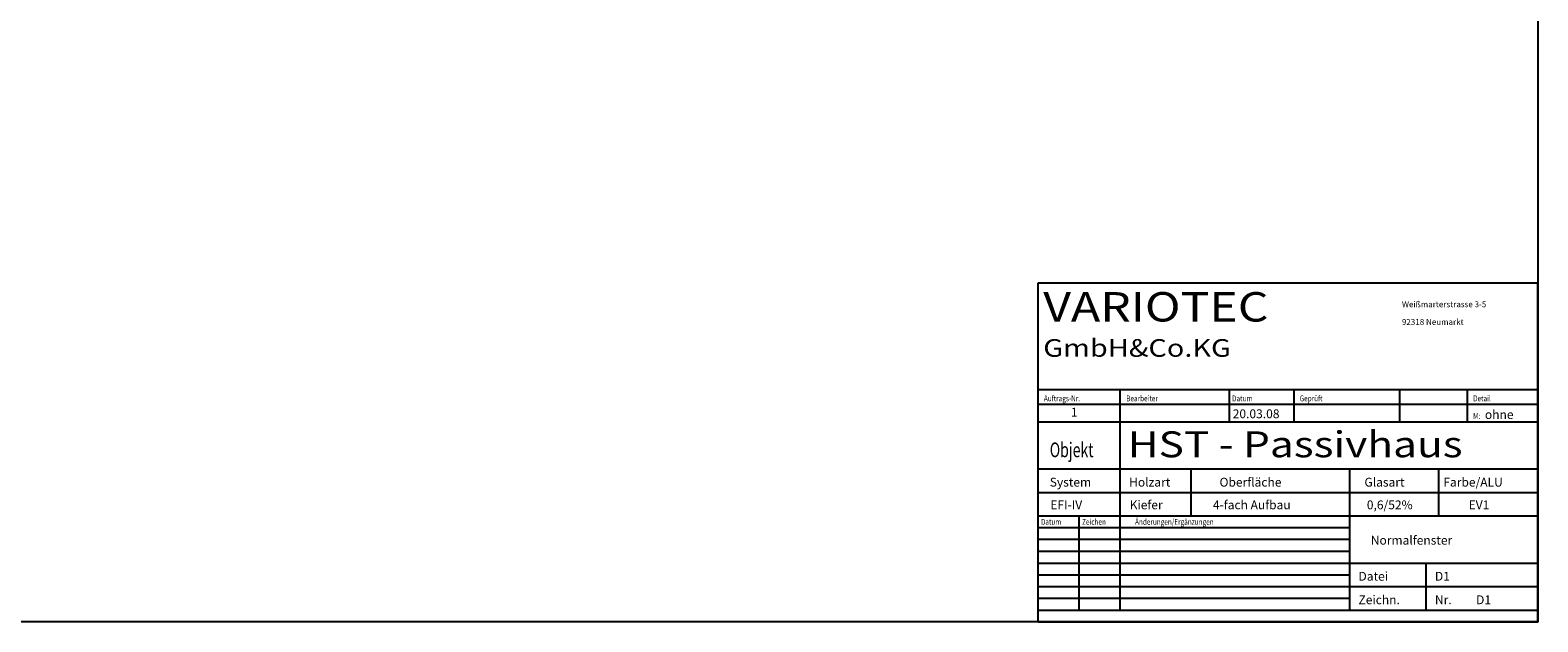
# Model space of a CAD drawing. Units: millimetres. Extents: x 1755 to 2686, y 598 to 1247.
# Drawn here: x 2105 to 2686, y 598 to 826 of the extents above; entities that cross this region are included whole.
import ezdxf

# ---------------------------------------------------------------- set-up
doc = ezdxf.new("R2010")
doc.units = ezdxf.units.MM
doc.header["$LTSCALE"] = 23.1
doc.layers.get('0').update_dxf_attribs({"linetype": 'CONTINUOUS'})
doc.layers.add('2', color=7, linetype='CONTINUOUS')
doc.styles.add('SANSSERIFBOLD', font='sasb____.pfb', dxfattribs={"width": 1.2, "height": 10})
doc.styles.get("Standard").update_dxf_attribs({"font": 'txt', "width": 0.8})

msp = doc.modelspace()

# ---------------------------------------------------------------- linework, layer by layer
for p, q in [((2613.4556, 639.0014), (2613.4556, 657.1454)), ((2647.8426, 639.0014), (2647.8426, 657.1454))]:
    msp.add_line(p, q)
msp.add_lwpolyline([(1755.2251, 598.1774), (1755.2251, 1246.9143), (2686.0316, 1246.9143), (2686.0316, 598.1774)], close=True)
at = {"layer": '2', "color": 7}
for p, q in [((2686.0224, 728.764), (2493.2424, 728.764)), ((2493.2424, 728.764), (2493.2424, 598.354)), ((2686.0316, 598.1774), (2686.0316, 728.5874)), ((2493.2516, 687.7634), (2686.0316, 687.7634)), ((2525.0036, 602.7134), (2525.0036, 687.7634)), ((2566.9616, 687.7634), (2566.9616, 675.2894)), ((2591.9096, 687.7634), (2591.9096, 675.2894)), ((2632.7336, 687.7634), (2632.7336, 675.2894)), ((2658.8156, 687.7634), (2658.8156, 675.2894)), ((2493.2516, 682.0934), (2686.0316, 682.0934)), ((2493.2516, 675.2894), (2686.0316, 675.2894)), ((2493.2516, 657.1454), (2686.0316, 657.1454)), ((2552.2196, 657.1454), (2552.2196, 639.0014)), ((2493.2516, 648.0734), (2525.0036, 648.0734)), ((2525.0036, 648.0734), (2686.0316, 648.0734)), ((2493.2516, 639.0014), (2686.0316, 639.0014)), ((2613.4556, 634.4654), (2493.2516, 634.4654)), ((2509.1276, 602.7134), (2509.1276, 639.0014)), ((2613.4556, 602.7134), (2613.4556, 639.0014)), ((2613.4556, 629.9294), (2493.2516, 629.9294)), ((2493.2516, 625.3934), (2613.4556, 625.3934)), ((2493.2516, 620.8574), (2686.0316, 620.8574)), ((2642.9396, 602.7134), (2642.9396, 620.8574)), ((2493.2516, 616.3214), (2613.4556, 616.3214)), ((2493.2516, 611.7854), (2686.0316, 611.7854)), ((2493.2516, 607.2494), (2613.4556, 607.2494)), ((2493.2516, 602.7134), (2686.0316, 602.7134)), ((2493.2516, 598.1774), (2686.0316, 598.1774))]:
    msp.add_line(p, q, dxfattribs=at)

# ---------------------------------------------------------------- texts
at = {"style": 'SANSSERIFBOLD', "width": 1.2}
for s, height, p in [('VARIOTEC', 11.34, (2495.2826, 714.011)), ('GmbH&Co.KG', 6.804, (2495.2826, 700.403)), ('HST - Passivhaus', 10, (2527.8298, 661.6463))]:
    msp.add_text(s, height=height, dxfattribs=at).set_placement(p)
at = {"layer": '2', "color": 7}
for s, height, p in [('Weißmarterstrasse 3-5', 2.268, (2633.6153, 719.5154)), ('92318 Neumarkt', 2.268, (2633.6153, 712.7114)), ('1', 3.402, (2505.9235, 677.3588)), ('20.03.08', 3.402, (2568.3553, 676.7158)), ('ohne', 3.402, (2665.6196, 676.4234)), ('System', 3.402, (2497.7876, 650.3414)), ('Holzart', 3.402, (2528.4056, 650.3414)), ('Oberfläche', 3.402, (2563.2701, 650.3414)), ('Glasart', 3.402, (2619.1526, 650.3414)), ('Farbe/ALU', 3.402, (2649.5899, 650.3414)), ('EFI-IV', 3.402, (2497.9911, 641.5911)), ('Kiefer', 3.402, (2528.6091, 641.5911)), ('4-fach Aufbau', 3.402, (2560.7178, 641.5911)), ('0,6/52%%%', 3.402, (2620.0696, 641.5911)), ('EV1', 3.402, (2659.3333, 641.5911)), ('Normalfenster', 3.402, (2621.5971, 627.9548)), ('Datei', 3.402, (2616.8576, 614.0534)), ('D1', 3.402, (2646.3416, 614.0534)), ('Zeichn.', 3.402, (2616.8576, 604.9814)), ('Nr.', 3.402, (2646.3416, 604.9814)), ('D1', 3.402, (2662.2176, 604.9814))]:
    msp.add_text(s, height=height, dxfattribs=at).set_placement(p)
for s, height, width, p in [('Auftrags-Nr.', 2.268, 0.8, (2495.5196, 683.2274)), ('Bearbeiter', 2.268, 0.8, (2527.2716, 683.2274)), ('Datum', 2.268, 0.8, (2568.0956, 683.2274)), ('Geprüft', 2.268, 0.8, (2594.1776, 683.2274)), ('Detail', 2.268, 0.8, (2661.0836, 683.2274)), ('M:', 2.268, 0.8, (2661.0836, 676.4234)), ('Objekt', 5.67, 0.7, (2497.7876, 661.6814)), ('Datum', 2.268, 0.8, (2494.3856, 635.5994)), ('Zeichen', 2.268, 0.8, (2510.2616, 635.5994)), ('Änderungen/Ergänzungen', 2.268, 0.8, (2530.6736, 635.5994))]:
    msp.add_text(s, height=height, dxfattribs=dict(at, width=width)).set_placement(p)

doc.saveas('drawing.dxf')
